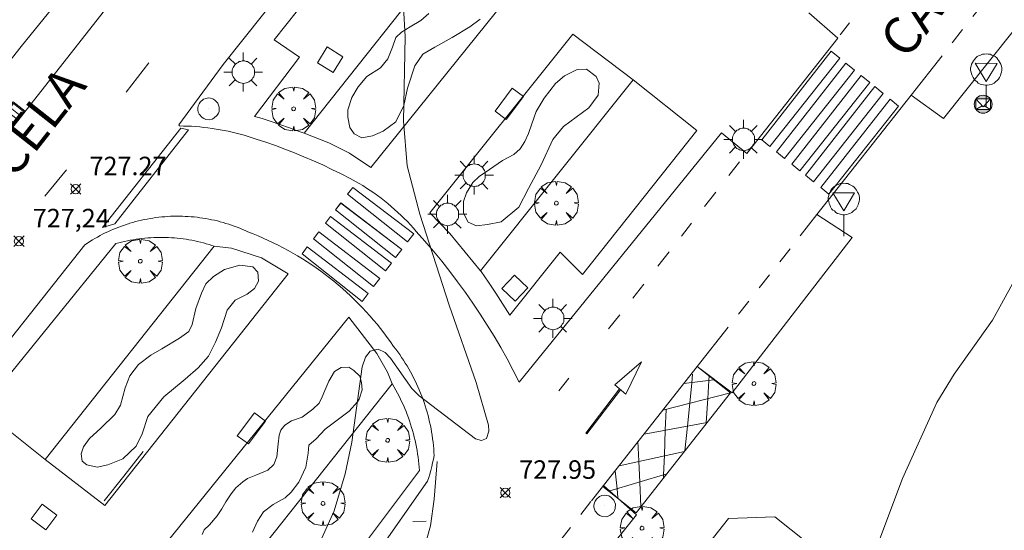
# Model space of a CAD drawing. Units: millimetres. Extents: x 423000 to 424000, y 4485499 to 4486002.
# Drawn here: x 423815 to 423869, y 4485528 to 4485556 of the extents above; entities that cross this region are included whole.
import ezdxf

# ---------------------------------------------------------------- set-up
doc = ezdxf.new("R2010")
doc.units = ezdxf.units.MM
doc.header["$MEASUREMENT"] = 0
doc.linetypes.add('VADO', pattern=[9.01, 2.71, -0.9, 0.9, -0.9, 0.9, -0.9, 0.9, -0.9])
doc.layers.get('0').update_dxf_attribs({"lineweight": 9})
for name, color, linetype, lineweight in [('1', 7, 'Continuous', 9), ('f030042l_viaurbana_texto', 7, 'Continuous', 9), ('f031026l_pinturavial', 253, 'Continuous', 9), ('f040018s_surgencia', 140, 'Continuous', 9), ('f050002l_curvanivel_cgn', 23, 'Continuous', 9), ('f050008p_puntocotaterreno', 7, 'Continuous', 9), ('f061013p_arbol', 91, 'Continuous', 9), ('f070058l_elementoconstruido_bordillo', 30, 'Continuous', 9), ('f070058l_elementoconstruido_par', 11, 'Continuous', 9), ('f071045l_vado', 30, 'VADO', 9), ('f081046p_alcorque', 34, 'Continuous', 9), ('f081049s_banco_asiento', 24, 'Continuous', 9), ('f081051p_bolardo', 7, 'Continuous', 9), ('f081052p_buzon', 7, 'Continuous', 9), ('f081055p_farola', 7, 'Continuous', 9), ('f081058p_imbornal', 7, 'Continuous', 9), ('f081065p_registro_circular', 7, 'Continuous', 9), ('f081068p_senal', 7, 'Continuous', 9)]:
    doc.layers.add(name, color=color, linetype=linetype, lineweight=lineweight)
doc.styles.add('ROMANS', font='romans.shx')
doc.styles.add('Style-s7210005_h', font='txt')

# ---------------------------------------------------------------- blocks, each defined once
blk = doc.blocks.new('punto_cota')
at = {"layer": 'f050008p_puntocotaterreno'}
for points in [[(0, 0), (-0.283, 0.283)], [(0, 0), (-0.283, -0.283)], [(0, 0), (0.283, 0.283)], [(0, 0), (0.283, -0.283)]]:
    blk.add_lwpolyline(points, dxfattribs=at)
blk.add_circle((0, 0), 0.25, dxfattribs=at)
blk = doc.blocks.new('arbol')
at = {"color": 0, "linetype": 'Continuous', "lineweight": 0, "flags": 128}
for points in [[(0.96, 0.012), (1.2, 0.036), (1.128, 0.468), (0.888, 0.804), (0.528, 0.528), (0.816, 0.876), (0.48, 1.104), (0.048, 1.176), (0.012, 0.96), (-0.048, 1.176), (-0.48, 1.104), (-0.816, 0.876), (-0.504, 0.528), (-0.864, 0.804), (-1.104, 0.468), (-1.188, 0.036), (-0.936, 0.012)], [(-0.936, 0.012), (-1.188, -0.048), (-1.104, -0.48), (-0.864, -0.804), (-0.504, -0.504), (-0.816, -0.876), (-0.48, -1.116)], [(-0.48, -1.116), (-0.048, -1.188), (0.012, -0.936), (0.048, -1.188), (0.48, -1.116), (0.816, -0.876), (0.528, -0.504), (0.888, -0.804), (1.128, -0.48), (1.2, -0.048), (0.96, 0.012)]]:
    blk.add_lwpolyline(points, dxfattribs=at)
at = {"color": 0, "linetype": 'Continuous', "lineweight": 0, "extrusion": (0, 0, -1)}
for start, end in [(180.0229, 7.5946), (7.2233, 180.0229)]:
    blk.add_arc((0, 0), 0.104, start, end, dxfattribs=at)
blk = doc.blocks.new('alcorque')
at = {"layer": 'f081046p_alcorque'}
blk.add_lwpolyline([(-0.5, -0.5), (0.5, -0.5), (0.5, 0.5), (-0.5, 0.5)], close=True, dxfattribs=at)
blk = doc.blocks.new('buzon')
at = {"layer": 'f081052p_buzon', "true_color": 0x105689}
h = blk.add_hatch(color=146, dxfattribs=at)
h.dxf.hatch_style = 1
h.paths.add_polyline_path([(0.397, 0.282, 0.515864), (-0.397, 0.282)])
h.paths.add_polyline_path([(0.397, 0.282), (0.397, -0.279), (0.399, -0.28, 0.15418), (0.487, 0, 0.155813)])
h.paths.add_polyline_path([(0.399, -0.28), (0.395, -0.278), (-0.395, -0.278), (-0.399, -0.28, 0.519907)])
h.paths.add_polyline_path([(-0.487, 0, 0.15418), (-0.399, -0.28), (-0.397, -0.279), (-0.397, 0.282, 0.155813)])
at = {"layer": 'f081052p_buzon'}
for points in [[(-0.397, 0.282), (0, -0.138)], [(-0.397, 0.282), (0.397, 0.282)], [(-0.397, -0.278), (-0.397, 0.282)], [(0.397, 0.282), (0, -0.138)], [(0.397, 0.282), (0.397, -0.278)], [(-0.399, -0.28), (-0.052, -0.083)], [(0.397, -0.278), (-0.397, -0.278)], [(0.399, -0.28), (0.052, -0.083)]]:
    blk.add_lwpolyline(points, dxfattribs=at)
blk.add_circle((0, 0), 0.487, dxfattribs=at)
blk = doc.blocks.new('farola')
at = {"layer": '1'}
for points in [[(-0.75, 0.75, 0), (-0.42, 0.42, 0)], [(0.01, 0.61, 0), (0.09, 0.6, 0), (0.16, 0.58, 0), (0.24, 0.57, 0), (0.3, 0.52, 0), (0.37, 0.49, 0), (0.43, 0.43, 0), (0.48, 0.39, 0), (0.52, 0.31, 0), (0.57, 0.25, 0), (0.6, 0.18, 0), (0.61, 0.1, 0), (0.61, 0.03, 0), (0.61, -0.03, 0), (0.61, -0.11, 0), (0.6, -0.18, 0), (0.57, -0.26, 0), (0.52, -0.32, 0), (0.48, -0.39, 0), (0.43, -0.44, 0), (0.37, -0.5, 0), (0.3, -0.53, 0), (0.24, -0.57, 0), (0.16, -0.59, 0), (0.09, -0.6, 0), (0, -0.62, 0), (-0.06, -0.6, 0), (-0.14, -0.59, 0), (-0.21, -0.57, 0), (-0.27, -0.53, 0), (-0.35, -0.5, 0), (-0.41, -0.44, 0), (-0.45, -0.39, 0), (-0.5, -0.32, 0), (-0.54, -0.26, 0), (-0.57, -0.18, 0), (-0.59, -0.11, 0), (-0.59, -0.03, 0), (-0.59, 0.03, 0), (-0.59, 0.1, 0), (-0.57, 0.18, 0), (-0.54, 0.25, 0), (-0.5, 0.31, 0), (-0.45, 0.39, 0), (-0.41, 0.43, 0), (-0.35, 0.49, 0), (-0.27, 0.52, 0), (-0.21, 0.57, 0), (-0.14, 0.58, 0), (-0.06, 0.6, 0), (0.01, 0.61, 0)], [(0, 1.05, 0), (0, 0.6, 0)], [(0.75, 0.75, 0), (0.43, 0.43, 0)], [(-1.05, 0, 0), (-0.59, 0, 0)], [(1.05, 0, 0), (0.61, 0, 0)], [(-0.75, -0.74, 0), (-0.42, -0.41, 0)], [(0.75, -0.75, 0), (0.43, -0.44, 0)], [(0, -1.05, 0), (0, -0.62, 0)]]:
    blk.add_polyline3d(points, dxfattribs=at)
blk = doc.blocks.new('B129')
at = {"layer": 'f081065p_registro_circular'}
for points in [[(0, 0.591, 0), (0.102, 0.575, 0), (0.22, 0.543, 0), (0.331, 0.48, 0), (0.496, 0.307, 0), (0.575, 0.094, 0), (0.567, -0.134, 0), (0.528, -0.236, 0), (0.472, -0.346, 0), (0.291, -0.496, 0), (0.189, -0.559, 0), (0.071, -0.583, 0), (-0.142, -0.567, 0), (-0.26, -0.52, 0), (-0.354, -0.465, 0), (-0.512, -0.283, 0), (-0.559, -0.181, 0), (-0.583, -0.063, 0), (-0.583, 0.047, 0), (-0.559, 0.165, 0), (-0.52, 0.268, 0), (-0.449, 0.362, 0), (-0.276, 0.52, 0), (-0.157, 0.567, 0), (0, 0.591, 0)], [(0, 0.008, 0), (0, 0, 0), (0, 0.008, 0)]]:
    blk.add_polyline3d(points, dxfattribs=at)
blk = doc.blocks.new('señal')
at = {"layer": 'f081068p_senal'}
for points in [[(0, 2.869, 0), (0.102, 2.852, 0), (0.205, 2.852, 0), (0.307, 2.8, 0), (0.376, 2.766, 0), (0.478, 2.715, 0), (0.563, 2.647, 0), (0.632, 2.561, 0), (0.683, 2.493, 0), (0.734, 2.391, 0), (0.785, 2.305, 0), (0.82, 2.203, 0), (0.837, 2.1, 0), (0.837, 1.981, 0), (0.82, 1.878, 0), (0.785, 1.776, 0), (0.768, 1.69, 0), (0.717, 1.588, 0), (0.666, 1.486, 0), (0.581, 1.417, 0), (0.512, 1.366, 0), (0.427, 1.281, 0), (0.324, 1.229, 0), (0.256, 1.212, 0), (0.154, 1.178, 0), (0.051, 1.161, 0), (-0.051, 1.161, 0), (-0.154, 1.178, 0), (-0.256, 1.212, 0), (-0.342, 1.229, 0), (-0.444, 1.281, 0), (-0.512, 1.366, 0), (-0.598, 1.417, 0), (-0.666, 1.486, 0), (-0.717, 1.588, 0), (-0.768, 1.69, 0), (-0.803, 1.776, 0), (-0.82, 1.878, 0), (-0.854, 1.981, 0), (-0.854, 2.1, 0), (-0.82, 2.203, 0), (-0.803, 2.305, 0), (-0.751, 2.391, 0), (-0.7, 2.493, 0), (-0.649, 2.561, 0), (-0.563, 2.647, 0), (-0.495, 2.715, 0), (-0.393, 2.766, 0), (-0.307, 2.8, 0), (-0.205, 2.852, 0), (-0.102, 2.852, 0), (0, 2.869, 0)], [(0, 1.366, 0), (-0.598, 2.356, 0), (0.581, 2.339, 0), (0, 1.366, 0)], [(0, 1.161, 0), (0, 0, 0)]]:
    blk.add_polyline3d(points, dxfattribs=at)
blk = doc.blocks.new('imbornal_izq')
at = {"layer": 'f081051p_bolardo'}
h = blk.add_hatch(color=256, dxfattribs=at)
h.dxf.hatch_style = 1
h.paths.add_polyline_path([(0, 0), (0, -0.821), (1.499, -0.821), (1.499, 0)])
h.paths.add_polyline_path([(1.434, -0.065), (1.434, -0.756), (0.065, -0.756), (0.065, -0.065)], flags=16)
for p, q in [((0, 0), (1.499, 0)), ((0, -0.821), (0, 0)), ((1.499, 0), (1.499, -0.821)), ((1.499, -0.821), (0, -0.821))]:
    blk.add_line(p, q, dxfattribs=at)
blk.add_lwpolyline([(0.065, -0.065), (1.434, -0.065), (1.434, -0.756), (0.065, -0.756)], close=True, dxfattribs=at)
for points in [[(0.339, -0.065), (0.339, -0.756)], [(0.612, -0.065), (0.612, -0.756)], [(0.886, -0.065), (0.886, -0.756)], [(1.16, -0.065), (1.16, -0.756)]]:
    blk.add_lwpolyline(points, dxfattribs=at)
for p in [(0.339, -0.065), (0.612, -0.065), (0.886, -0.065), (1.16, -0.065)]:
    blk.add_point(p, dxfattribs=at)

msp = doc.modelspace()

# ---------------------------------------------------------------- linework, layer by layer
at = {"layer": 'f031026l_pinturavial'}
for p, q in [((423859.907, 4485555.288, 728.563), (423860.417, 4485555.934, 728.542)), ((423822.474, 4485553.762, 727.605), (423821.249, 4485552.177, 727.508)), ((423853.876, 4485547.682, 728.203), (423854.454, 4485548.422, 728.203)), ((423818.003, 4485547.973, 727.247), (423816.84, 4485546.55, 727.274)), ((423852.565, 4485546, 728.203), (423853.169, 4485546.774, 728.203)), ((423851.309, 4485544.389, 728.203), (423851.864, 4485545.1, 728.203)), ((423850.041, 4485542.773, 728.158), (423850.652, 4485543.551, 728.18)), ((423848.683, 4485541.043, 728.109), (423849.273, 4485541.795, 728.13)), ((423847.367, 4485539.383, 728.083), (423847.97, 4485540.134, 728.083)), ((423844.667, 4485536.017, 728.083), (423845.218, 4485536.703, 728.083)), ((423851.449, 4485536.423, 728.143), (423853.075, 4485536.626, 728.143)), ((423846.141, 4485533.737, 728.083), (423847.967, 4485536.128, 728.203)), ((423846.2, 4485533.692, 728.083), (423848.023, 4485536.079, 728.203)), ((423850.308, 4485534.975, 728.143), (423853.979, 4485535.914, 728.143)), ((423849.292, 4485533.687, 728.143), (423852.716, 4485534.311, 728.143)), ((423846.2, 4485533.692, 728.083), (423846.141, 4485533.737, 728.083)), ((423847.939, 4485531.971, 728.143), (423851.48, 4485532.744, 728.143)), ((423847.39, 4485530.589, 728.143), (423850.521, 4485531.528, 728.143)), ((423836.768, 4485528.95, 727.963), (423837.494, 4485528.972, 727.963))]:
    msp.add_line(p, q, dxfattribs=at)
for points in [[(423856.1, 4485549.251, 728.203), (423855.666, 4485549.603, 728.203), (423859.42, 4485554.395, 728.563), (423859.884, 4485554.019, 728.563), (423856.1, 4485549.251, 728.203)], [(423856.903, 4485548.602, 728.203), (423856.469, 4485548.953, 728.203), (423860.223, 4485553.745, 728.563), (423860.687, 4485553.369, 728.563), (423856.903, 4485548.602, 728.203)], [(423857.728, 4485547.933, 728.203), (423857.294, 4485548.285, 728.203), (423861.048, 4485553.077, 728.563), (423861.513, 4485552.701, 728.563), (423857.728, 4485547.933, 728.203)], [(423858.464, 4485547.338, 728.203), (423858.03, 4485547.689, 728.203), (423861.784, 4485552.481, 728.563), (423862.248, 4485552.106, 728.563), (423858.464, 4485547.338, 728.203)], [(423859.293, 4485546.667, 728.203), (423858.859, 4485547.018, 728.203), (423862.613, 4485551.81, 728.563), (423863.077, 4485551.434, 728.563), (423859.293, 4485546.667, 728.203)], [(423819.953, 4485544.861, -0.043), (423824.2, 4485550.238, -0.043), (423824.623, 4485550.145, -0.043), (423820.628, 4485545.053, -0.043), (423820.326, 4485544.967, -0.043), (423819.953, 4485544.861, -0.043)], [(423836.814, 4485544.512, 0), (423836.484, 4485544.08, 0), (423833.233, 4485546.662, 0), (423833.512, 4485547.027, 0), (423836.814, 4485544.512, 0)], [(423836.166, 4485543.674, 0), (423835.836, 4485543.242, 0), (423832.585, 4485545.824, 0), (423832.864, 4485546.189, 0), (423836.166, 4485543.674, 0)], [(423836.166, 4485543.663, 0), (423835.836, 4485543.231, 0), (423832.585, 4485545.813, 0), (423832.864, 4485546.179, 0), (423836.166, 4485543.663, 0)], [(423835.614, 4485542.941, 0), (423835.284, 4485542.509, 0), (423832.033, 4485545.091, 0), (423832.312, 4485545.456, 0), (423835.614, 4485542.941, 0)], [(423834.975, 4485542.105, 0), (423834.645, 4485541.673, 0), (423831.394, 4485544.255, 0), (423831.673, 4485544.62, 0), (423834.975, 4485542.105, 0)], [(423834.355, 4485541.292, 727.963), (423834.025, 4485540.86, 727.963), (423830.774, 4485543.442, 0), (423831.052, 4485543.808, 0), (423834.355, 4485541.292, 727.963)], [(423847.057, 4485530.852, 728.143), (423848.865, 4485529.427, 728.143), (423853.979, 4485535.914, 728.143), (423852.171, 4485537.339, 728.143)], [(423848.299, 4485535.837, 728.203), (423847.705, 4485536.356, 728.203), (423849.143, 4485537.586, 728.203), (423848.299, 4485535.837, 728.203)], [(423851.505, 4485532.775, 728.143), (423851.637, 4485534.114, 728.143), (423851.761, 4485535.364, 728.143), (423851.869, 4485536.454, 728.143), (423851.916, 4485536.925, 728.143)], [(423852.815, 4485536.831, 728.143), (423852.801, 4485536.592, 728.143), (423852.74, 4485535.605, 728.143), (423852.659, 4485534.301, 728.143)], [(423850.481, 4485535.02, 728.143), (423850.44, 4485533.896, 728.143), (423850.39, 4485532.539, 728.143), (423850.351, 4485531.475, 728.143), (423850.346, 4485531.32, 728.143)], [(423849.113, 4485529.742, 728.143), (423849.054, 4485531.088, 728.143), (423849.004, 4485532.218, 728.143), (423848.956, 4485533.3, 728.143)], [(423834.414, 4485526.189, 727.963), (423836.02, 4485524.896, 727.963), (423836.406, 4485525.376, 727.963), (423836.819, 4485526.166, 727.963), (423837.286, 4485527.195, 728.083), (423837.721, 4485528.722, 728.083), (423837.928, 4485530.174, 728.083), (423838.093, 4485532.199, 727.963)], [(423847.725, 4485531.699, 727.993), (423847.827, 4485530.72, 728.143), (423847.876, 4485530.256, 728.143)]]:
    msp.add_polyline3d(points, dxfattribs=at)
at = {"layer": 'f040018s_surgencia'}
msp.add_lwpolyline([(423822.162, 4485532.745), (423821.109, 4485531.413), (423820.056, 4485530.081)], dxfattribs=at)
at = {"layer": 'f050002l_curvanivel_cgn'}
for points in [[(423836.166, 4485558.385, 728), (423836.353, 4485555.192, 728), (423836.266, 4485550.62, 728), (423836.46, 4485548.191, 728), (423837.141, 4485545.584, 728), (423838.735, 4485540.66, 728), (423840.206, 4485536.47, 728), (423840.867, 4485534.16, 728), (423840.885, 4485533.838, 728), (423840.75, 4485533.449, 728), (423840.494, 4485533.332, 728), (423840.16, 4485533.429, 728), (423837.113, 4485535.75, 728), (423836.712, 4485536.158, 728), (423835.566, 4485537.79, 728), (423835.274, 4485538.093, 728), (423834.893, 4485538.28, 728), (423834.46, 4485538.177, 728), (423834.206, 4485537.856, 728), (423834.017, 4485537.323, 728), (423833.463, 4485533.253, 728), (423833.104, 4485531.536, 728), (423832.508, 4485529.542, 728), (423831.31, 4485526.894, 728)], [(423869.242, 4485541.813, 729), (423868.168, 4485539.851, 729), (423866.087, 4485536.921, 729), (423865.149, 4485535.397, 729), (423863.282, 4485531.283, 729), (423861.956, 4485527.736, 729)]]:
    msp.add_polyline3d(points, dxfattribs=at)
at = {"layer": 'f070058l_elementoconstruido_bordillo'}
for p, q in [((423829.503, 4485568.61, 727.9), (423775.526, 4485500, 726.357)), ((423858.651, 4485545.558, 728.34), (423863.748, 4485552.023, 728.48)), ((423847.094, 4485530.899, 728.16), (423852.173, 4485537.342, 728.18)), ((423847.094, 4485530.899, 728.16), (423847.082, 4485530.91, 728.16))]:
    msp.add_line(p, q, dxfattribs=at)
for points in [[(423863.748, 4485552.023, 728.48), (423865.498, 4485550.766, 728.7), (423881.816, 4485571.191, 729.08), (423880.01, 4485572.44, 728.9)], [(423827.895, 4485569.84, 728.11), (423815.564, 4485554.657, 727.47), (423802.011, 4485537.497, 727.12)], [(423842.535, 4485536.497, 728), (423842.21, 4485537.126, 728), (423841.874, 4485537.749, 728), (423841.525, 4485538.366, 728.15), (423841.165, 4485538.976, 728.15), (423840.794, 4485539.579, 727.95), (423840.411, 4485540.174, 728.13), (423840.017, 4485540.763, 728.07), (423839.612, 4485541.343, 728.12), (423839.195, 4485541.916, 728.12), (423838.768, 4485542.48, 727.96), (423838.331, 4485543.037, 727.98), (423837.883, 4485543.585, 727.98), (423837.424, 4485544.124, 727.94), (423836.956, 4485544.654, 727.98), (423836.798, 4485544.833, 727.98), (423836.637, 4485545.009, 727.98), (423836.472, 4485545.182, 728.01), (423836.305, 4485545.352, 728.06), (423836.134, 4485545.519, 728.06), (423835.96, 4485545.682, 728.06), (423835.783, 4485545.842, 727.86), (423835.603, 4485545.999, 727.86), (423835.42, 4485546.152, 727.86), (423835.234, 4485546.302, 727.86), (423835.045, 4485546.449, 727.91), (423834.854, 4485546.591, 727.91), (423834.66, 4485546.731, 727.91), (423834.463, 4485546.866, 727.91), (423834.264, 4485546.998, 727.91), (423834.063, 4485547.125, 727.91), (423833.859, 4485547.25, 727.91), (423833.373, 4485547.511, 727.91), (423832.882, 4485547.764, 727.81), (423832.386, 4485548.008, 727.81), (423831.886, 4485548.244, 727.77), (423831.382, 4485548.471, 727.77), (423830.873, 4485548.689, 727.76), (423830.361, 4485548.899, 727.7), (423829.844, 4485549.1, 727.7), (423829.325, 4485549.291, 727.65), (423828.801, 4485549.474, 727.65), (423828.275, 4485549.648, 727.62), (423828.064, 4485549.719, 727.62), (423827.851, 4485549.786, 727.62), (423827.637, 4485549.849, 727.62), (423827.422, 4485549.909, 727.52), (423827.206, 4485549.965, 727.52), (423826.989, 4485550.018, 727.52), (423826.772, 4485550.066, 727.52), (423826.553, 4485550.111, 727.52), (423826.334, 4485550.152, 727.52), (423826.115, 4485550.19, 727.52), (423825.895, 4485550.224, 727.52), (423825.674, 4485550.253, 727.52), (423825.453, 4485550.279, 727.52), (423825.232, 4485550.302, 727.5), (423825.011, 4485550.32, 727.5), (423824.789, 4485550.335, 727.5), (423824.568, 4485550.345, 727.5), (423824.347, 4485550.352, 727.5), (423824.125, 4485550.355, 727.47), (423824.09, 4485550.419, 727.47), (423826.498, 4485553.677, 727.68), (423835.153, 4485564.562, 727.87)], [(423830.874, 4485549.961, 727.86), (423832.216, 4485549.438, 727.87), (423833.336, 4485548.89, 727.92), (423834.492, 4485548.099, 727.98), (423842.273, 4485557.771, 728.26), (423839.027, 4485560.228, 728.16)], [(423837.637, 4485556.431, 728.02), (423837.208, 4485556.052, 727.99), (423836.628, 4485555.724, 727.99), (423836.148, 4485555.421, 727.99), (423835.845, 4485555.144, 727.97), (423835.669, 4485554.614, 727.97), (423835.416, 4485553.983, 727.97), (423835.012, 4485553.504, 727.95), (423834.28, 4485553.024, 727.95), (423833.801, 4485552.469, 727.91), (423833.473, 4485551.888, 727.93), (423833.246, 4485551.232, 727.92), (423833.246, 4485550.829, 727.92), (423833.347, 4485550.273, 727.87), (423833.599, 4485549.92, 727.87), (423834.003, 4485549.718, 727.87), (423834.583, 4485549.819, 727.94), (423835.164, 4485550.071, 727.94), (423835.845, 4485550.576, 727.97), (423836.274, 4485551.459, 728.05), (423836.476, 4485552.393, 728.05), (423836.88, 4485553.604, 728.05), (423837.309, 4485554.235, 728.05), (423837.965, 4485554.614, 727.99), (423838.899, 4485555.144, 727.99), (423839.859, 4485555.724, 728.14), (423840.414, 4485556.128, 728.14)], [(423858.219, 4485556.469, 728.65), (423859.776, 4485555.106, 728.55), (423854.859, 4485548.858, 728.35), (423853.479, 4485549.99, 728.51), (423842.535, 4485536.497, 728)], [(423840.438, 4485542.513, 728.2), (423838.769, 4485544.538, 728.11), (423837.684, 4485545.649, 728.07), (423845.43, 4485555.322, 728.28), (423848.697, 4485552.849, 728.49)], [(423846.169, 4485553.428, 728.37), (423845.664, 4485553.403, 728.34), (423844.982, 4485553.075, 728.34), (423844.503, 4485552.646, 728.28), (423843.872, 4485551.863, 728.27), (423843.443, 4485551.131, 728.2), (423843.215, 4485550.475, 728.2), (423843.039, 4485549.945, 728.24), (423842.837, 4485549.516, 728.24), (423842.584, 4485549.112, 728.24), (423842.231, 4485548.81, 728.15), (423841.625, 4485548.482, 728.24), (423840.919, 4485548.002, 728.2), (423840.363, 4485547.624, 728.2), (423840.01, 4485547.296, 728.21), (423839.682, 4485546.74, 728.15), (423839.505, 4485546.261, 728.15), (423839.505, 4485545.63, 728.14), (423839.758, 4485545.15, 728.14), (423840.212, 4485544.949, 728.14), (423840.818, 4485545.024, 728.16), (423841.55, 4485545.176, 728.21), (423842.509, 4485545.958, 728.26), (423843.039, 4485546.967, 728.13), (423843.72, 4485548.254, 728.16), (423844.351, 4485549.617, 728.21), (423844.932, 4485550.324, 728.33), (423846.295, 4485551.333, 728.4), (423846.8, 4485552.015, 728.4), (423846.85, 4485552.671, 728.37), (423846.699, 4485553.024, 728.37), (423846.169, 4485553.428, 728.37)], [(423808.375, 4485530.534, 726.99), (423819.008, 4485543.927, 727.34), (423819.141, 4485544.016, 727.34), (423819.275, 4485544.102, 727.34), (423819.411, 4485544.186, 727.34), (423819.548, 4485544.267, 727.34), (423819.687, 4485544.346, 727.34), (423819.827, 4485544.422, 727.37), (423819.969, 4485544.496, 727.37), (423820.112, 4485544.568, 727.37), (423820.256, 4485544.636, 727.37), (423820.401, 4485544.703, 727.37), (423820.548, 4485544.766, 727.37), (423820.695, 4485544.827, 727.37), (423820.844, 4485544.886, 727.37), (423820.994, 4485544.941, 727.37), (423821.144, 4485544.994, 727.37), (423821.296, 4485545.044, 727.34), (423821.361, 4485545.065, 727.34), (423821.448, 4485545.092, 727.34), (423821.601, 4485545.137, 727.34), (423821.756, 4485545.179, 727.34), (423821.91, 4485545.218, 727.34), (423822.066, 4485545.255, 727.34), (423822.222, 4485545.289, 727.34), (423822.378, 4485545.32, 727.34), (423822.536, 4485545.348, 727.34), (423822.693, 4485545.373, 727.34), (423822.851, 4485545.396, 727.26), (423823.01, 4485545.416, 727.26), (423823.169, 4485545.432, 727.26), (423823.328, 4485545.447, 727.26), (423823.487, 4485545.458, 727.26), (423823.647, 4485545.466, 727.57), (423823.806, 4485545.472, 727.57), (423823.966, 4485545.474, 727.57), (423824.126, 4485545.474, 727.57), (423824.285, 4485545.471, 727.57), (423824.445, 4485545.465, 727.57), (423824.604, 4485545.457, 727.57), (423824.764, 4485545.445, 727.57), (423824.923, 4485545.431, 727.57), (423825.082, 4485545.413, 727.57), (423825.24, 4485545.393, 727.57), (423825.398, 4485545.37, 727.65), (423825.556, 4485545.345, 727.65), (423825.713, 4485545.316, 727.65), (423825.87, 4485545.285, 727.65), (423826.026, 4485545.251, 727.65), (423826.181, 4485545.214, 727.65), (423826.336, 4485545.174, 727.65), (423826.49, 4485545.132, 727.65), (423826.643, 4485545.086, 727.65), (423826.795, 4485545.039, 727.65), (423826.947, 4485544.988, 727.57), (423827.098, 4485544.935, 727.61), (423827.247, 4485544.879, 727.61), (423827.396, 4485544.82, 727.61), (423827.543, 4485544.759, 727.61), (423827.69, 4485544.695, 727.61), (423827.835, 4485544.628, 727.61), (423828.114, 4485544.52, 727.61), (423828.392, 4485544.408, 727.75), (423828.667, 4485544.29, 727.83), (423828.941, 4485544.167, 727.83), (423829.212, 4485544.039, 727.83), (423829.48, 4485543.906, 727.83), (423829.747, 4485543.769, 727.81), (423830.011, 4485543.626, 727.81), (423830.272, 4485543.479, 727.81), (423830.53, 4485543.327, 727.81), (423830.786, 4485543.171, 727.87), (423831.039, 4485543.01, 727.87), (423831.289, 4485542.844, 727.87), (423831.536, 4485542.674, 727.86), (423831.78, 4485542.5, 727.86), (423832.021, 4485542.321, 727.86), (423832.259, 4485542.138, 727.86), (423832.493, 4485541.95, 727.86), (423832.724, 4485541.758, 727.93), (423832.951, 4485541.563, 727.9), (423833.175, 4485541.363, 727.9), (423833.395, 4485541.159, 727.9), (423833.611, 4485540.951, 727.9), (423833.824, 4485540.739, 727.99), (423834.033, 4485540.524, 727.99), (423834.238, 4485540.304, 727.99), (423834.439, 4485540.081, 727.98), (423834.636, 4485539.855, 728.01), (423834.829, 4485539.625, 728.01), (423835.017, 4485539.391, 728.08), (423835.202, 4485539.155, 728.08), (423835.382, 4485538.914, 728.07), (423835.558, 4485538.671, 728.07), (423835.729, 4485538.425, 728.07), (423835.841, 4485538.28, 728.07), (423835.95, 4485538.134, 727.98), (423836.057, 4485537.985, 727.98), (423836.16, 4485537.835, 727.98), (423836.262, 4485537.683, 727.91), (423836.36, 4485537.529, 727.91), (423836.456, 4485537.373, 727.91), (423836.549, 4485537.216, 727.91), (423836.639, 4485537.057, 727.91), (423836.726, 4485536.897, 727.91), (423836.811, 4485536.735, 727.91), (423836.892, 4485536.571, 727.91), (423836.971, 4485536.406, 727.78), (423837.046, 4485536.24, 727.78), (423837.119, 4485536.072, 727.78), (423837.189, 4485535.904, 727.78), (423837.255, 4485535.733, 727.78), (423837.319, 4485535.562, 727.78), (423837.38, 4485535.39, 727.78), (423837.437, 4485535.217, 727.78), (423837.491, 4485535.042, 727.78), (423837.543, 4485534.867, 727.78), (423837.591, 4485534.691, 728.1), (423837.636, 4485534.514, 728.1), (423837.678, 4485534.336, 728.1), (423837.716, 4485534.158, 728.1), (423837.752, 4485533.979, 728.1), (423837.784, 4485533.799, 728.1), (423837.813, 4485533.619, 728.1), (423837.839, 4485533.438, 728.1), (423837.862, 4485533.257, 728.1), (423837.881, 4485533.076, 728.1), (423837.898, 4485532.894, 728.14), (423837.91, 4485532.712, 728.14), (423837.92, 4485532.53, 728.14), (423837.883, 4485532.328, 728.14), (423837.841, 4485532.126, 728.14), (423837.795, 4485531.925, 728.14), (423837.744, 4485531.725, 728.2), (423837.689, 4485531.526, 728.2), (423837.63, 4485531.329, 728.2), (423837.566, 4485531.133, 728.2), (423831.829, 4485522.96, 728.05)], [(423858.651, 4485545.558, 728.34), (423860.553, 4485544.328, 728.49), (423854.068, 4485535.914, 728.38), (423852.173, 4485537.342, 728.18)], [(423816.863, 4485532.319, 727.44), (423820.087, 4485529.816, 727.55), (423830.016, 4485542.347, 727.9), (423828.567, 4485543.227, 727.83), (423826.946, 4485543.738, 727.73), (423826.017, 4485543.846, 727.68)], [(423827.393, 4485542.818, 727.68), (423826.56, 4485542.591, 727.68), (423825.979, 4485542.212, 727.66), (423825.55, 4485541.808, 727.7), (423825.323, 4485541.303, 727.7), (423825.02, 4485540.471, 727.67), (423824.818, 4485539.613, 727.64), (423824.641, 4485539.234, 727.64), (423824.137, 4485538.881, 727.62), (423823.178, 4485538.3, 727.57), (423822.572, 4485537.947, 727.6), (423821.916, 4485537.442, 727.52), (423821.436, 4485536.837, 727.52), (423821.184, 4485536.181, 727.5), (423820.931, 4485535.247, 727.46), (423820.628, 4485534.742, 727.46), (423819.871, 4485534.01, 727.46), (423819.265, 4485533.455, 727.46), (423818.937, 4485533.001, 727.47), (423818.811, 4485532.622, 727.47), (423818.861, 4485532.219, 727.53), (423819.114, 4485532.017, 727.53), (423819.669, 4485531.891, 727.53), (423820.25, 4485532.017, 727.57), (423821.057, 4485532.345, 727.57), (423821.789, 4485533.026, 727.61), (423822.117, 4485533.708, 727.55), (423822.42, 4485534.641, 727.58), (423823.278, 4485535.701, 727.62), (423824.44, 4485536.66, 727.65), (423825.146, 4485537.266, 727.67), (423825.702, 4485537.897, 727.72), (423826.08, 4485538.654, 727.72), (423826.408, 4485539.436, 727.66), (423826.711, 4485540.395, 727.73), (423827.14, 4485540.925, 727.74), (423827.796, 4485541.253, 727.79), (423828.2, 4485541.556, 727.79), (423828.402, 4485541.96, 727.79), (423828.377, 4485542.439, 727.72), (423828.099, 4485542.742, 727.72), (423827.393, 4485542.818, 727.68)], [(423826.363, 4485524.928, 727.87), (423823.163, 4485527.477, 727.76), (423833.298, 4485540.014, 727.99), (423834.816, 4485538.039, 728.04), (423835.388, 4485537.029, 728.02), (423835.644, 4485536.412, 728.01)], [(423832.886, 4485537.28, 727.94), (423832.528, 4485537.07, 727.94), (423832.213, 4485536.544, 727.99), (423832.002, 4485536.039, 727.99), (423831.855, 4485535.703, 727.96), (423831.687, 4485535.366, 727.96), (423831.35, 4485535.03, 727.94), (423830.782, 4485534.609, 727.93), (423830.194, 4485534.399, 727.94), (423829.836, 4485534.168, 727.94), (423829.626, 4485533.894, 727.81), (423829.52, 4485533.621, 727.81), (423829.478, 4485533.158, 727.81), (423829.394, 4485532.464, 727.88), (423829.247, 4485532.044, 727.85), (423828.911, 4485531.728, 727.85), (423828.258, 4485531.455, 727.85), (423827.817, 4485531.286, 727.83), (423827.564, 4485531.097, 727.82), (423827.186, 4485530.782, 727.82), (423826.933, 4485530.445, 727.83), (423826.639, 4485530.025, 727.83), (423826.429, 4485529.646, 727.75), (423826.176, 4485529.268, 727.75), (423825.755, 4485528.784, 727.79), (423825.461, 4485528.511, 727.79), (423825.356, 4485528.258, 727.79)], [(423828.09, 4485528.384, 727.87), (423828.364, 4485528.973, 727.87), (423828.679, 4485529.478, 727.9), (423829.205, 4485529.877, 727.9), (423829.857, 4485530.235, 727.92), (423830.173, 4485530.55, 727.92), (423830.593, 4485531.076, 727.92), (423830.972, 4485531.896, 727.83), (423831.098, 4485532.653, 727.83), (423831.14, 4485533.095, 727.94), (423831.54, 4485533.431, 727.94), (423832.023, 4485533.957, 727.95), (423832.823, 4485534.546, 727.96), (423833.328, 4485534.925, 728), (423833.769, 4485535.429, 728), (423833.853, 4485535.577, 728), (423834.022, 4485536.081, 728), (423833.98, 4485536.481, 728.04), (423833.895, 4485536.817, 728.04), (423833.58, 4485537.133, 728.04), (423833.307, 4485537.301, 727.99), (423832.886, 4485537.28, 727.94)], [(423832.467, 4485512.344, 727.69), (423834.231, 4485511, 727.99), (423848.886, 4485529.323, 728.31), (423847.094, 4485530.899, 728.16)], [(423833.773, 4485503.691, 727.99), (423853.868, 4485529.116, 728.63), (423856.379, 4485529.215, 728.62), (423874.602, 4485514.719, 730.06)]]:
    msp.add_polyline3d(points, dxfattribs=at)
at = {"layer": 'f070058l_elementoconstruido_par'}
msp.add_line((423826.017, 4485543.846, 727.958), (423816.863, 4485532.319, 727.993), dxfattribs=at)
for points in [[(423829.261, 4485555.013, 727.789), (423835.578, 4485562.967, 727.893), (423839.027, 4485560.228, 727.993), (423830.874, 4485549.961, 727.885)], [(423829.261, 4485555.013, 727.789), (423830.638, 4485554.071, 727.788), (423828.188, 4485550.873, 727.861), (423828.403, 4485550.813, 727.862), (423828.617, 4485550.75, 727.86), (423828.829, 4485550.683, 727.857), (423829.041, 4485550.612, 727.852), (423829.567, 4485550.438, 727.855), (423830.09, 4485550.256, 727.863), (423830.61, 4485550.064, 727.876), (423830.874, 4485549.961, 727.885)], [(423840.438, 4485542.513, 655.048), (423848.697, 4485552.849, 658.404), (423852.146, 4485550.11, 658.503), (423845.957, 4485542.316, 679.937), (423844.746, 4485543.523, 690.09), (423842.016, 4485540.112, 690.054), (423841.644, 4485540.714, 690.034), (423841.261, 4485541.31, 690.012), (423840.867, 4485541.898, 689.989), (423840.462, 4485542.479, 689.964), (423840.438, 4485542.513, 655.048)], [(423820.689, 4485543.988, 727.788), (423820.843, 4485544.031, 727.794), (423820.998, 4485544.07, 727.8), (423821.154, 4485544.106, 727.806), (423821.31, 4485544.14, 727.811), (423821.466, 4485544.171, 727.817), (423821.624, 4485544.199, 727.823), (423821.781, 4485544.225, 727.828), (423821.939, 4485544.247, 727.834), (423822.098, 4485544.267, 727.839), (423822.257, 4485544.284, 727.845), (423822.416, 4485544.298, 727.85), (423822.575, 4485544.309, 727.856), (423822.735, 4485544.318, 727.861), (423822.894, 4485544.323, 727.866), (423823.054, 4485544.326, 727.872), (423823.214, 4485544.326, 727.877), (423823.373, 4485544.323, 727.882), (423823.533, 4485544.317, 727.887), (423823.692, 4485544.308, 727.892), (423823.852, 4485544.297, 727.897), (423824.011, 4485544.282, 727.902), (423824.17, 4485544.265, 727.907), (423824.328, 4485544.245, 727.911), (423824.486, 4485544.222, 727.916), (423824.644, 4485544.196, 727.92), (423824.801, 4485544.168, 727.925), (423824.958, 4485544.136, 727.929), (423825.114, 4485544.102, 727.934), (423825.269, 4485544.065, 727.938), (423825.424, 4485544.026, 727.942), (423825.578, 4485543.983, 727.946), (423825.731, 4485543.938, 727.95), (423825.883, 4485543.89, 727.954), (423826.017, 4485543.846, 727.958)], [(423816.863, 4485532.319, 727.993), (423813.414, 4485535.058, 727.893), (423820.689, 4485543.988, 727.788)], [(423826.475, 4485524.865, 658.404), (423835.644, 4485536.412, 702.699)], [(423835.644, 4485536.412, 702.699), (423835.665, 4485536.378, 724.292), (423835.758, 4485536.221, 724.29), (423835.848, 4485536.062, 724.289), (423835.936, 4485535.901, 724.289), (423836.02, 4485535.739, 724.289), (423836.102, 4485535.576, 724.289), (423836.18, 4485535.411, 724.29), (423836.256, 4485535.245, 724.291), (423836.329, 4485535.077, 724.293), (423836.398, 4485534.908, 724.295), (423836.465, 4485534.738, 724.298), (423836.529, 4485534.567, 724.301), (423836.589, 4485534.395, 724.305), (423836.647, 4485534.221, 724.309), (423836.701, 4485534.047, 724.314), (423836.752, 4485533.872, 724.319), (423836.8, 4485533.696, 724.325), (423836.846, 4485533.519, 724.331), (423836.887, 4485533.341, 724.337), (423836.926, 4485533.162, 724.345), (423836.962, 4485532.983, 724.352), (423836.994, 4485532.804, 724.36), (423837.023, 4485532.624, 724.368), (423837.049, 4485532.443, 724.377), (423837.072, 4485532.262, 724.387), (423837.091, 4485532.081, 724.397), (423837.107, 4485531.899, 724.407), (423837.12, 4485531.717, 724.417), (423829.924, 4485522.126, 658.503)]]:
    msp.add_polyline3d(points, dxfattribs=at)
at = {"layer": 'f071045l_vado'}
msp.add_line((423852.173, 4485537.342, 728.426), (423858.651, 4485545.558, 728.51), dxfattribs=at)
for points in [[(423863.748, 4485552.023, 728.577), (423863.75, 4485552.025, 728.577), (423871.8, 4485562.237, 728.952), (423880.01, 4485572.44, 729.171)], [(423832.467, 4485512.344, 728.067), (423846.448, 4485530.08, 728.352), (423847.094, 4485530.899, 728.36)]]:
    msp.add_polyline3d(points, dxfattribs=at)
at = {"layer": 'f081049s_banco_asiento'}
for points in [[(423841.227, 4485551.158, 728.27), (423842.155, 4485552.396, 728.27), (423842.754, 4485551.947, 728.27), (423841.825, 4485550.709, 728.27)], [(423827.261, 4485533.6, 0.083), (423828.189, 4485534.839, 0.083), (423828.788, 4485534.39, 0.083), (423827.86, 4485533.152, 0.083)]]:
    msp.add_polyline3d(points, close=True, dxfattribs=at)

# ---------------------------------------------------------------- block references
at = {"layer": 'f050008p_puntocotaterreno'}
for p in [(423818.51, 4485546.939, 727.265), (423815.435, 4485544.12, 727.242), (423841.777, 4485530.516, 727.949)]:
    msp.add_blockref('punto_cota', p, dxfattribs=at)
at = {"layer": 'f061013p_arbol'}
for p in [(423830.311, 4485551.281, 727.963), (423844.542, 4485546.179, 728.334), (423822.009, 4485543.035, 727.595), (423855.245, 4485536.419, 728.489), (423835.406, 4485533.348, 728.014), (423831.905, 4485529.935, 728.014), (423849.182, 4485528.597, 728.489)]:
    msp.add_blockref('arbol', p, dxfattribs=at)
at = {"layer": 'f081046p_alcorque'}
for p, rotation in [((423832.291, 4485553.939, 727.873), 238.354361453), ((423842.297, 4485541.579, 728.207), 226.170213973), ((423816.794, 4485529.204, 727.374), 143.338304189)]:
    msp.add_blockref('alcorque', p, dxfattribs=dict(at, rotation=rotation))
at = {"layer": 'f081052p_buzon'}
msp.add_blockref('buzon', (423867.654, 4485551.532, 729.567), dxfattribs=at)
at = {"layer": 'f081055p_farola'}
for p in [(423827.578, 4485553.27, 727.963), (423854.667, 4485549.631, 728.514), (423840.084, 4485547.692, 728.27), (423838.638, 4485545.576, 728.334), (423844.344, 4485539.947, 728.334)]:
    msp.add_blockref('farola', p, dxfattribs=at)
at = {"layer": 'f081058p_imbornal', "rotation": 231.807091428481}
msp.add_blockref('imbornal_izq', (423815.77, 4485551.154, 727.494), dxfattribs=at)
at = {"layer": 'f081065p_registro_circular'}
for p in [(423825.708, 4485551.278, 727.558), (423847.161, 4485529.797, 728.489)]:
    msp.add_blockref('B129', p, dxfattribs=at)
at = {"layer": 'f081068p_senal'}
for p in [(423867.826, 4485551.393, 729.567), (423860.113, 4485544.39, 729.966)]:
    msp.add_blockref('señal', p, dxfattribs=at)

# ---------------------------------------------------------------- texts
at = {"layer": 'f030042l_viaurbana_texto', "char_height": 2, "width": 44, "attachment_point": 7, "style": 'ROMANS'}
for insert, rotation in [((423863.974, 4485553.498, 728.691), 51.6643), ((423799.302, 4485526.249, 726.584), 51.8058)]:
    msp.add_mtext('CALLE CAMILO JOSE CELA', dxfattribs=dict(at, insert=insert, rotation=rotation))
at = {"layer": 'f050008p_puntocotaterreno', "style": 'Style-s7210005_h'}
for s, p in [('727.27', (423819.26, 4485547.689, 727.265)), ('727,24', (423816.185, 4485544.87, 727.242)), ('727.95', (423842.527, 4485531.266, 727.949))]:
    msp.add_text(s, height=1, dxfattribs=at).set_placement(p)

doc.saveas('drawing.dxf')
